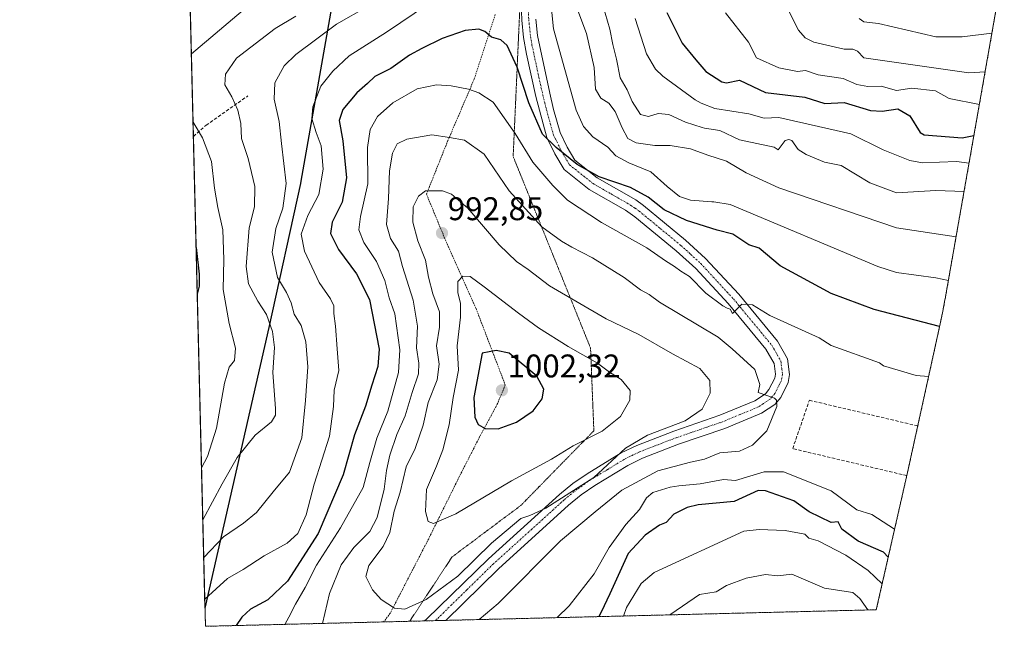
# Model space of a CAD drawing. Units: metres. Extents: x 668794 to 672149, y 4732809 to 4735202.
# Drawn here: x 668794 to 669094, y 4732809 to 4732994 of the extents above; entities that cross this region are included whole.
import ezdxf
from ezdxf.enums import TextEntityAlignment as Align

# ---------------------------------------------------------------- set-up
doc = ezdxf.new("R2010")
doc.units = ezdxf.units.M
doc.header["$MEASUREMENT"] = 0
for name, pattern in [('TRAZO_Y_PUNTO', [1, 0.5, -0.25, 0, -0.25]), ('TRAZOS', [0.75, 0.5, -0.25]), ('TRAZOS2', [0.375, 0.25, -0.125]), ('TRAZOSX2', [1.5, 1, -0.5])]:
    doc.linetypes.add(name, pattern=pattern)
for name, color, linetype, lineweight in [('Alambrada', 19, 'TRAZOS', 0), ('Arbolado forestal', 92, 'TRAZOS', 0), ('Arbolado forestal CxS', 92, 'Continuous', 0), ('Carátula', 7, 'Continuous', 5), ('Comarca', 2, 'Continuous', 13), ('Comarca CxS', 133, 'Continuous', 0), ('Comunidad autónoma', 142, 'Continuous', 30), ('Comunidad Autónoma CxS', 142, 'Continuous', 0), ('Curva de nivel maestra', 36, 'Continuous', 30), ('Curva de nivel normal', 36, 'Continuous', 0), ('Municipio', 9, 'Continuous', 13), ('Municipio CxS', 142, 'Continuous', 0), ('Muro lineal', 1, 'TRAZOSX2', 13), ('Pista no pavimentada', 254, 'Continuous', 13), ('Pista no pavimentada Cxs', 254, 'Continuous', 0), ('Pista pavimentada eje', 135, 'TRAZO_Y_PUNTO', 0), ('Provincia', 19, 'Continuous', 0), ('Provincia CxS', 1, 'Continuous', 0), ('Punto de cota en terreno', 7, 'Continuous', 0), ('Rótulo de punto de cota en terreno', 19, 'Continuous', 0), ('Senda', 19, 'TRAZOSX2', 0), ('Vía pecuaria eje', 92, 'TRAZOS2', 0)]:
    doc.layers.add(name, color=color, linetype=linetype, lineweight=lineweight)
doc.styles.add('Arial', font='txt', dxfattribs={"height": 0.2})

# ---------------------------------------------------------------- blocks, each defined once
blk = doc.blocks.new('*U184')
at = {"layer": 'Curva de nivel normal', "color": 36, "linetype": 'Continuous', "lineweight": 0}
for points in [[(668846.18, 4732983.8, 955), (668864.6, 4732999.36, 955)], [(668849.28, 4732857.29, 955), (668851.09, 4732860.74, 955), (668853.8, 4732869.47, 955), (668856.3, 4732883.23, 955), (668857.72, 4732888.04, 955), (668859.32, 4732890.1, 955), (668859.62, 4732893.89, 955), (668857.74, 4732901.47, 955), (668855.91, 4732911.85, 955), (668856.13, 4732920.93, 955), (668855.81, 4732930.04, 955), (668854.24, 4732936.89, 955), (668853.26, 4732942.79, 955), (668852.28, 4732950.94, 955), (668849.57, 4732958.18, 955), (668846.69, 4732962.9, 955)]]:
    blk.add_polyline3d(points, dxfattribs=at)
blk = doc.blocks.new('*U195')
at = {"layer": 'Curva de nivel maestra', "color": 36, "linetype": 'Continuous', "lineweight": 30}
blk.add_polyline3d([(668847.63, 4732924.68, 950), (668848.52, 4732916.48, 950), (668848.5, 4732912.8, 950), (668847.98, 4732910.39, 950)], dxfattribs=at)
blk = doc.blocks.new('5PATER')
at = {"layer": 'Carátula', "linetype": 'Continuous', "lineweight": 5}
h = blk.add_hatch(color=250, dxfattribs=at)
edge = h.paths.add_edge_path()
edge.add_ellipse((0, 0.01), major_axis=(-1.33, -1.34), ratio=0.999422, start_angle=0, end_angle=360)

msp = doc.modelspace()

# ---------------------------------------------------------------- linework, layer by layer
at = {"layer": 'Alambrada', "color": 19, "linetype": 'TRAZOS', "lineweight": 0}
msp.add_polyline3d([(668938.98, 4732995.86, 974.01), (668932.55, 4732976.09, 986.44), (668924.51, 4732957.3, 985.47), (668917.96, 4732940.96, 990.54), (668924.26, 4732925.71, 993.35), (668933.1, 4732906.03, 997.35), (668942.03, 4732882.63, 1002.29), (668939.6, 4732876.79, 1001.99), (668934.19, 4732866.76, 999.36), (668927.98, 4732854.61, 996.98), (668918.64, 4732835.67, 994.3), (668906.89, 4732812.89, 989.77), (668904.86, 4732810.25, 989.27)], dxfattribs=at)
at = {"layer": 'Arbolado forestal', "color": 92, "linetype": 'TRAZOS', "lineweight": 0}
for points in [[(669055.34, 4732813.97, 965.63), (668923.87, 4732810.72, 987.22), (668920.63, 4732810.64, 987.65), (668917.39, 4732810.56, 987.96), (668912.84, 4732810.45, 988.36), (668904.86, 4732810.25, 988.96), (668850.47, 4732808.91, 971.97), (668846.8, 4732958.58, 953.79), (668837.34, 4733344.41, 905.11)], [(669094.43, 4733011.58, 925.22), (669076.59, 4732910.22, 971.66), (669076.44, 4732909.34, 971.99), (669076.31, 4732908.62, 972.25), (669075.65, 4732905.14, 973.3), (669074.84, 4732901.27, 974.52), (669068, 4732870.13, 983.69), (669065.19, 4732857.32, 983.87), (669064.86, 4732855.87, 983.55), (669055.34, 4732813.97, 965.63)]]:
    msp.add_polyline3d(points, dxfattribs=at)
at = {"layer": 'Arbolado forestal CxS', "color": 92, "linetype": 'Continuous', "lineweight": 0}
msp.add_polyline3d([(669094.43, 4733011.58, 925.22), (669076.59, 4732910.22, 971.66), (669076.44, 4732909.34, 971.99), (669076.31, 4732908.62, 972.25), (669075.65, 4732905.14, 973.3), (669074.84, 4732901.27, 974.52), (669065.19, 4732857.32, 983.87), (669064.86, 4732855.87, 983.55), (669055.34, 4732813.97, 965.63), (668850.47, 4732808.91, 971.97), (668837.34, 4733344.41, 905.11)], dxfattribs=at)
at = {"layer": 'Comarca', "color": 2, "linetype": 'Continuous', "lineweight": 13}
msp.add_polyline3d([(669047.74, 4733410.48, 989.71), (669020.21, 4733379.23, 980.77), (668964.7, 4733275.71, 970.6), (668921.57, 4733195.02, 932.94), (668917.76, 4733141.65, 946.36), (668915.19, 4733125.54, 938.31), (668912.9, 4733112.37, 933.92), (668909.32, 4733099.4, 928.88), (668899.19, 4733054.95, 934.24), (668898.31, 4733051.08, 936.08), (668879.62, 4732944.88, 966.47), (668879.49, 4732944.16, 966.42), (668869.84, 4732900.21, 959.69), (668850.33, 4732814.42, 970.81)], dxfattribs=at)
at = {"layer": 'Comarca CxS', "color": 133, "linetype": 'Continuous', "lineweight": 0}
msp.add_polyline3d([(669020.21, 4733379.23, 980.77), (668964.7, 4733275.71, 970.6), (668921.57, 4733195.02, 932.94), (668917.76, 4733141.65, 946.36), (668915.19, 4733125.54, 938.31), (668912.9, 4733112.37, 933.92), (668909.32, 4733099.4, 928.88), (668899.19, 4733054.95, 934.24), (668898.31, 4733051.08, 936.08), (668879.62, 4732944.88, 966.47), (668879.49, 4732944.16, 966.42), (668869.84, 4732900.21, 959.69), (668850.33, 4732814.42, 970.81), (668793.74, 4735122.25, 805.32)], dxfattribs=at)
msp.add_polyline3d([(669020.21, 4733379.23, 980.77), (668964.7, 4733275.71, 970.6), (668921.57, 4733195.02, 932.94), (668917.76, 4733141.65, 946.36), (668915.19, 4733125.54, 938.31), (668912.9, 4733112.37, 933.92), (668909.32, 4733099.4, 928.88), (668899.19, 4733054.95, 934.24), (668898.31, 4733051.08, 936.08), (668879.62, 4732944.88, 966.47), (668879.49, 4732944.16, 966.42), (668869.84, 4732900.21, 959.69), (668850.33, 4732814.42, 970.81), (668793.74, 4735122.25, 805.32)], dxfattribs=at)
at = {"layer": 'Comunidad autónoma', "color": 142, "linetype": 'Continuous', "lineweight": 30}
msp.add_polyline3d([(669047.74, 4733410.48, 989.71), (669020.21, 4733379.23, 980.77), (668964.7, 4733275.71, 970.6), (668921.57, 4733195.02, 932.94), (668917.76, 4733141.65, 946.36), (668915.19, 4733125.54, 938.31), (668912.9, 4733112.37, 933.92), (668909.32, 4733099.4, 928.88), (668899.19, 4733054.95, 934.24), (668898.31, 4733051.08, 936.08), (668879.62, 4732944.88, 966.47), (668879.49, 4732944.16, 966.42), (668869.84, 4732900.21, 959.69), (668850.33, 4732814.42, 970.81)], dxfattribs=at)
at = {"layer": 'Comunidad Autónoma CxS', "color": 142, "linetype": 'Continuous', "lineweight": 0}
msp.add_polyline3d([(669020.21, 4733379.23, 980.77), (668964.7, 4733275.71, 970.6), (668921.57, 4733195.02, 932.94), (668917.76, 4733141.65, 946.36), (668915.19, 4733125.54, 938.31), (668912.9, 4733112.37, 933.92), (668909.32, 4733099.4, 928.88), (668899.19, 4733054.95, 934.24), (668898.31, 4733051.08, 936.08), (668879.62, 4732944.88, 966.47), (668879.49, 4732944.16, 966.42), (668869.84, 4732900.21, 959.69), (668850.33, 4732814.42, 970.81), (668830.97, 4733604.13, 922.98)], dxfattribs=at)
msp.add_polyline3d([(669020.21, 4733379.23, 980.77), (668964.7, 4733275.71, 970.6), (668921.57, 4733195.02, 932.94), (668917.76, 4733141.65, 946.36), (668915.19, 4733125.54, 938.31), (668912.9, 4733112.37, 933.92), (668909.32, 4733099.4, 928.88), (668899.19, 4733054.95, 934.24), (668898.31, 4733051.08, 936.08), (668879.62, 4732944.88, 966.47), (668879.49, 4732944.16, 966.42), (668869.84, 4732900.21, 959.69), (668850.33, 4732814.42, 970.81), (668830.97, 4733604.13, 922.98)], dxfattribs=at)
at = {"layer": 'Curva de nivel maestra', "color": 36, "linetype": 'Continuous', "lineweight": 30}
for points in [[(668991.42, 4732996.41, 950), (668996.02, 4732987.1, 950), (669000.18, 4732981.98, 950), (669003.29, 4732978.37, 950), (669008.2, 4732975.28, 950), (669009.55, 4732974.96, 950), (669013.55, 4732975.8, 950), (669021.55, 4732972.04, 950), (669033.55, 4732970.54, 950), (669039.59, 4732968.67, 950), (669045.55, 4732968.89, 950), (669053.55, 4732966.51, 950), (669057.17, 4732966.25, 950), (669061.94, 4732967.02, 950), (669065.55, 4732964.9, 950), (669068.71, 4732959.79, 950), (669069.94, 4732959.02, 950), (669081.55, 4732958.16, 950), (669085.15, 4732958.86, 950)], [(669074.67, 4732900.46, 975), (669054.65, 4732905.73, 975), (669041.53, 4732910.61, 975), (669025.97, 4732919.05, 975), (669019.55, 4732924.48, 975), (669016.42, 4732925.5, 975), (669011.55, 4732928.68, 975), (669006.77, 4732929.97, 975), (668997.4, 4732932.93, 975), (668990.58, 4732936.11, 975), (668985.65, 4732940.06, 975), (668980.3, 4732943, 975), (668970.7, 4732946.24, 975), (668963.95, 4732949.98, 975), (668957.6, 4732955.2, 975), (668953.36, 4732959.25, 975), (668949.25, 4732968.81, 975), (668945.7, 4732979.73, 975), (668942.6, 4732986.31, 975), (668940.71, 4732988.12, 975), (668937.85, 4732988.91, 975), (668935.84, 4732990.58, 975), (668933.97, 4732991.38, 975), (668929.74, 4732990.97, 975), (668922.81, 4732988.47, 975), (668916.58, 4732985.41, 975), (668912.8, 4732983.43, 975), (668907.06, 4732979.31, 975), (668902.21, 4732976.93, 975), (668899.94, 4732974.7, 975), (668896.75, 4732971.87, 975), (668892.38, 4732966.82, 975), (668891.27, 4732963.45, 975), (668892.43, 4732957.19, 975), (668893.58, 4732945.96, 975), (668892.24, 4732938.46, 975), (668889.2, 4732932.42, 975), (668888.65, 4732928.92, 975), (668891.15, 4732924.08, 975), (668896.58, 4732916.57, 975), (668900.54, 4732908.72, 975), (668903.47, 4732893.6, 975), (668903.16, 4732888.24, 975), (668901.29, 4732882.62, 975), (668899.39, 4732876.16, 975), (668895.95, 4732867.37, 975), (668892.52, 4732855.16, 975), (668884.88, 4732837.31, 975), (668875.56, 4732822.68, 975), (668869.56, 4732817.02, 975), (668864.26, 4732814.1, 975), (668861.55, 4732811.74, 975), (668859.84, 4732809.14, 975)], [(668939.88, 4732869.28, 1000), (668945.45, 4732871.3, 1000), (668950.5, 4732874.71, 1000), (668953.27, 4732878.4, 1000), (668953.82, 4732881.35, 1000), (668951.71, 4732885.36, 1000), (668943.25, 4732892.33, 1000), (668939.27, 4732893.19, 1000), (668934.96, 4732892.36, 1000), (668932.44, 4732878.85, 1000), (668932.78, 4732872.8, 1000), (668933.76, 4732870.54, 1000), (668935.88, 4732869.39, 1000), (668939.88, 4732869.28, 1000)], [(669059, 4732830.08, 975), (669057.55, 4732831.55, 975), (669049.82, 4732834.91, 975), (669044.86, 4732838.64, 975), (669043.69, 4732840.78, 975), (669041.53, 4732840.62, 975), (669034.84, 4732843.93, 975), (669030.13, 4732847.22, 975), (669021.55, 4732850.27, 975), (669019.28, 4732850.37, 975), (669011.92, 4732847.01, 975), (669000.96, 4732846.05, 975), (668997.55, 4732845.21, 975), (668993.55, 4732843.21, 975), (668991.2, 4732840.64, 975), (668989.11, 4732839.81, 975), (668984.79, 4732836.72, 975), (668979.55, 4732831.16, 975), (668973.93, 4732818.86, 975), (668971.31, 4732813.19, 975), (668970.58, 4732811.87, 975)]]:
    msp.add_polyline3d(points, dxfattribs=at)
at = {"layer": 'Curva de nivel normal', "color": 36, "linetype": 'Continuous', "lineweight": 0}
for points in [[(668955.46, 4733004.67, 970), (668956.72, 4732991.44, 970), (668963.65, 4732966.61, 970), (668965.97, 4732961.62, 970), (668968.79, 4732958.48, 970), (668973.36, 4732955.34, 970), (668975.82, 4732952.67, 970), (668979.74, 4732950.55, 970), (668986.52, 4732947.75, 970), (668991.48, 4732943.28, 970), (668995.22, 4732940.23, 970), (668998.55, 4732939.08, 970), (669005.07, 4732938.62, 970), (669005.68, 4732938.58, 970), (669010.68, 4732937.76, 970), (669055.8, 4732918.88, 970), (669061.55, 4732916.99, 970), (669073.55, 4732915.36, 970), (669077.38, 4732914.55, 970)], [(668900.18, 4732998.42, 965), (668890.46, 4732992.88, 965), (668878.07, 4732983.64, 965), (668874.55, 4732980.1, 965), (668871.66, 4732974.96, 965), (668871.45, 4732969.95, 965), (668873.02, 4732963.18, 965), (668873.68, 4732956.4, 965), (668875.1, 4732944.24, 965), (668874.13, 4732936.63, 965), (668871.92, 4732930.43, 965), (668870.89, 4732923.18, 965), (668872.43, 4732915.46, 965), (668875.27, 4732910.92, 965), (668876.64, 4732907.72, 965), (668877.54, 4732904.28, 965), (668879.69, 4732900.77, 965), (668881.15, 4732895.81, 965), (668881.73, 4732888.14, 965), (668881.04, 4732877.87, 965), (668879.9, 4732866.53, 965), (668876.16, 4732855.97, 965), (668871.1, 4732849.97, 965), (668866.01, 4732843.64, 965), (668862.06, 4732840.47, 965), (668856.01, 4732836.28, 965), (668849.95, 4732829.94, 965)], [(668918.55, 4732999.12, 970), (668905.74, 4732990.45, 970), (668894.31, 4732983.18, 970), (668889.38, 4732978.51, 970), (668885.67, 4732973.93, 970), (668883.23, 4732967.63, 970), (668883, 4732964.08, 970), (668884.27, 4732959.76, 970), (668885.8, 4732955.74, 970), (668886.46, 4732948.6, 970), (668885.08, 4732940.84, 970), (668881.74, 4732934.46, 970), (668879.65, 4732928.73, 970), (668880.74, 4732923.48, 970), (668885.17, 4732913.99, 970), (668888.64, 4732909, 970), (668889.67, 4732906.82, 970), (668889.7, 4732904.46, 970), (668890.16, 4732900.58, 970), (668890.65, 4732893.73, 970), (668891.25, 4732887.04, 970), (668889.8, 4732881.07, 970), (668889.59, 4732876.09, 970), (668888.33, 4732867, 970), (668883.7, 4732852.31, 970), (668881.27, 4732843, 970), (668878.65, 4732837.31, 970), (668875.41, 4732834.31, 970), (668868.38, 4732830.49, 970), (668861.97, 4732826.24, 970), (668857.22, 4732823.49, 970), (668850.27, 4732817.18, 970)], [(668963.63, 4732998.63, 965), (668966.82, 4732989.99, 965), (668969.18, 4732979.67, 965), (668969.58, 4732972.99, 965), (668971.23, 4732970.31, 965), (668973.66, 4732968.77, 965), (668975.63, 4732966.14, 965), (668977.68, 4732961.15, 965), (668979.48, 4732957.91, 965), (668981.96, 4732956.6, 965), (668987.74, 4732955.83, 965), (668992.39, 4732955.79, 965), (668998.64, 4732954.78, 965), (669003.87, 4732952.83, 965), (669009.55, 4732951.03, 965), (669015.55, 4732947.43, 965), (669025.55, 4732942.89, 965), (669061.55, 4732930.61, 965), (669079.7, 4732927.88, 965)], [(668971.84, 4732998.63, 960), (668973.92, 4732991.3, 960), (668974.88, 4732986.63, 960), (668976.03, 4732982.16, 960), (668977.12, 4732976.46, 960), (668979.22, 4732972.76, 960), (668980.78, 4732969.2, 960), (668983.36, 4732965.31, 960), (668985.75, 4732964.62, 960), (668988.68, 4732965.58, 960), (668992.03, 4732965.32, 960), (668997.09, 4732962.92, 960), (669002.16, 4732961.26, 960), (669002.83, 4732961.07, 960), (669007.55, 4732960.38, 960), (669013.55, 4732957.5, 960), (669024.19, 4732955.27, 960), (669025.38, 4732954.46, 960), (669027.55, 4732957.35, 960), (669028.6, 4732957.68, 960), (669029.55, 4732957.36, 960), (669031.53, 4732954.61, 960), (669033.96, 4732953.04, 960), (669039.55, 4732950.72, 960), (669044.58, 4732949.66, 960), (669053.33, 4732944.41, 960), (669061.55, 4732941.35, 960), (669073.55, 4732942.06, 960), (669082.14, 4732941.72, 960)], [(669026.97, 4733000.05, 940), (669031.55, 4732991, 940), (669033.58, 4732988.66, 940), (669036.28, 4732987.36, 940), (669045.55, 4732985.23, 940), (669048.13, 4732985.21, 940), (669049.55, 4732984.66, 940), (669051.54, 4732982.62, 940), (669083.55, 4732978, 940), (669088.58, 4732978.35, 940)], [(668878.06, 4732995.35, 960), (668871.76, 4732991.57, 960), (668859.96, 4732982.45, 960), (668856.56, 4732977.61, 960), (668856.35, 4732974.37, 960), (668858.5, 4732970.63, 960), (668860.36, 4732966.63, 960), (668861.25, 4732962.54, 960), (668861.49, 4732957.91, 960), (668863.47, 4732951.8, 960), (668865.56, 4732943.32, 960), (668865.45, 4732937.11, 960), (668863.79, 4732930.67, 960), (668862.88, 4732918.88, 960), (668863.59, 4732913.49, 960), (668866.46, 4732908.27, 960), (668869.08, 4732904.14, 960), (668870.95, 4732898.96, 960), (668871.56, 4732894.13, 960), (668871.05, 4732886.41, 960), (668871.82, 4732875.44, 960), (668871.84, 4732873.41, 960), (668870.66, 4732871.37, 960), (668865.62, 4732867.26, 960), (668860.14, 4732860.5, 960), (668855.53, 4732852.47, 960), (668849.67, 4732841.39, 960)], [(669009.25, 4732996.33, 945), (669016.34, 4732987.42, 945), (669018.77, 4732982.63, 945), (669025.55, 4732979.53, 945), (669031.29, 4732978.37, 945), (669033.68, 4732978.76, 945), (669037.55, 4732977.36, 945), (669045.2, 4732976.28, 945), (669049.4, 4732974.48, 945), (669052.76, 4732973.84, 945), (669056.86, 4732973.94, 945), (669061.55, 4732972.61, 945), (669066.22, 4732973.3, 945), (669073.43, 4732972.51, 945), (669077.55, 4732970.16, 945), (669086.82, 4732968.33, 945)], [(668981.75, 4732994.63, 955), (668985.12, 4732983.8, 955), (668987.9, 4732979.16, 955), (668990.16, 4732976.97, 955), (669000.06, 4732969.8, 955), (669001.86, 4732968.75, 955), (669006.04, 4732967.12, 955), (669016.44, 4732965.52, 955), (669021.05, 4732964.13, 955), (669025.55, 4732964.32, 955), (669047.55, 4732959.36, 955), (669057.42, 4732954.5, 955), (669065.55, 4732951.27, 955), (669069.4, 4732950.48, 955), (669079.84, 4732950.92, 955), (669083.67, 4732950.44, 955)], [(669050.08, 4732994.63, 935), (669051.55, 4732993.55, 935), (669056.03, 4732993.11, 935), (669073.55, 4732989, 935), (669081.55, 4732989.05, 935), (669090.66, 4732990.16, 935)], [(669071.31, 4732885.19, 980), (669067.55, 4732885.49, 980), (669057.55, 4732888.45, 980), (669056.33, 4732889.41, 980), (669041.55, 4732894.7, 980), (669037.94, 4732897.02, 980), (669022.82, 4732903.9, 980), (669017.55, 4732907.08, 980), (669014.26, 4732907.34, 980), (669011.42, 4732904.5, 980), (669010.72, 4732905.8, 980), (669009.8, 4732906.07, 980), (669008.43, 4732906.84, 980), (669003.3, 4732910.72, 980), (668998.25, 4732915.77, 980), (668995.62, 4732917.46, 980), (668993.69, 4732918.87, 980), (668990.99, 4732920.57, 980), (668985.27, 4732924.58, 980), (668971.38, 4732932.32, 980), (668961.01, 4732939.06, 980), (668956.59, 4732943.54, 980), (668950.4, 4732950.67, 980), (668945.05, 4732959.42, 980), (668938.38, 4732969, 980), (668933.92, 4732971.92, 980), (668930.8, 4732973.06, 980), (668925.52, 4732974, 980), (668921.04, 4732974.33, 980), (668915.11, 4732973.1, 980), (668907.72, 4732968.84, 980), (668902.98, 4732964.63, 980), (668900.78, 4732960.65, 980), (668900, 4732955.24, 980), (668900.01, 4732944.13, 980), (668897.86, 4732934.1, 980), (668897.34, 4732930.02, 980), (668898.8, 4732926.15, 980), (668902.66, 4732920.33, 980), (668905.23, 4732914.56, 980), (668906.61, 4732909.3, 980), (668908.31, 4732904.39, 980), (668909.81, 4732893.34, 980), (668909.39, 4732886.47, 980), (668906.12, 4732874.6, 980), (668902.85, 4732866.38, 980), (668900.67, 4732858.97, 980), (668898.59, 4732851.31, 980), (668891.76, 4732838.97, 980), (668884.42, 4732827.64, 980), (668880.91, 4732820.72, 980), (668878.02, 4732815.65, 980), (668875.97, 4732811.72, 980), (668874.67, 4732809.51, 980)], [(668934.11, 4732810.97, 985), (668939.88, 4732815.91, 985), (668958.88, 4732835.05, 985), (668969.48, 4732843.87, 985), (668977.67, 4732850.52, 985), (668988.61, 4732856.44, 985), (668998.55, 4732859.09, 985), (669002.86, 4732859.95, 985), (669007.55, 4732861.89, 985), (669013.55, 4732862.43, 985), (669017.55, 4732864.23, 985), (669021.93, 4732868.64, 985), (669024.94, 4732876.03, 985), (669024.86, 4732877.95, 985), (669024.27, 4732878.64, 985), (669019.28, 4732880.37, 985), (669019.74, 4732882.83, 985), (669018.26, 4732887.35, 985), (669011.37, 4732893.64, 985), (669007, 4732897.24, 985), (668989.17, 4732907.93, 985), (668986.02, 4732910.28, 985), (668983.32, 4732911.72, 985), (668978.38, 4732915.5, 985), (668968.62, 4732921.52, 985), (668962.34, 4732924.7, 985), (668959.19, 4732926.62, 985), (668953.21, 4732930.98, 985), (668943.27, 4732941.96, 985), (668935.55, 4732953.11, 985), (668929.63, 4732957.42, 985), (668924.99, 4732958.27, 985), (668919.62, 4732959.04, 985), (668911.94, 4732957.77, 985), (668909.01, 4732956.34, 985), (668907.62, 4732953.5, 985), (668906.7, 4732948.02, 985), (668906.37, 4732939.64, 985), (668905.81, 4732931.63, 985), (668906.94, 4732927.37, 985), (668909.45, 4732923.49, 985), (668910.64, 4732918.88, 985), (668913.9, 4732908.6, 985), (668915.22, 4732900.63, 985), (668914.9, 4732893.98, 985), (668915.65, 4732889.34, 985), (668915.51, 4732886.04, 985), (668913.62, 4732880.38, 985), (668911.48, 4732873.2, 985), (668908.9, 4732867.49, 985), (668906.73, 4732861.19, 985), (668905.73, 4732856.54, 985), (668905.07, 4732850.82, 985), (668902.95, 4732842.15, 985), (668900.7, 4732837.84, 985), (668895.81, 4732832.94, 985), (668891.88, 4732827.7, 985), (668888.33, 4732818.89, 985), (668886.24, 4732809.79, 985)], [(668911.37, 4732814.12, 990), (668917.83, 4732817.08, 990), (668927.53, 4732824.22, 990), (668937.82, 4732834.27, 990), (668946.75, 4732841.81, 990), (668949.53, 4732842.72, 990), (668954.4, 4732844.99, 990), (668969.08, 4732854.4, 990), (668978.77, 4732863.32, 990), (668985.47, 4732867.28, 990), (668997, 4732871.68, 990), (669002.12, 4732875.23, 990), (669004.63, 4732880.18, 990), (669004.5, 4732883.98, 990), (669001.41, 4732887.66, 990), (668993.09, 4732892.14, 990), (668982.78, 4732898.02, 990), (668972.88, 4732902.88, 990), (668955.49, 4732912.94, 990), (668949, 4732917.91, 990), (668945.48, 4732920.32, 990), (668940.2, 4732925.44, 990), (668930.6, 4732936.66, 990), (668925.62, 4732940.89, 990), (668922.88, 4732941.96, 990), (668917.7, 4732942, 990), (668915.51, 4732940.31, 990), (668913.86, 4732937.02, 990), (668913.77, 4732932.4, 990), (668915.34, 4732926.63, 990), (668917.7, 4732920.77, 990), (668918.58, 4732915.56, 990), (668919.92, 4732910.52, 990), (668921.96, 4732904.98, 990), (668921.96, 4732900.3, 990), (668921, 4732894.63, 990), (668921.84, 4732889.02, 990), (668921.28, 4732884.26, 990), (668918.51, 4732877.3, 990), (668917, 4732870.37, 990), (668914.55, 4732863.28, 990), (668911.8, 4732857.6, 990), (668909.94, 4732849.92, 990), (668908.13, 4732844.05, 990), (668906.74, 4732837.54, 990), (668904.71, 4732833.25, 990), (668900.33, 4732827.54, 990), (668899.46, 4732824.14, 990), (668901.45, 4732820.08, 990), (668904.1, 4732817.11, 990), (668908.25, 4732814.45, 990), (668911.37, 4732814.12, 990)], [(668920.14, 4732840.32, 995), (668926.94, 4732843.29, 995), (668943.89, 4732853.37, 995), (668956.19, 4732859.99, 995), (668962.73, 4732864.05, 995), (668971.6, 4732868.5, 995), (668977.26, 4732872.97, 995), (668980.09, 4732877.97, 995), (668980.14, 4732880.98, 995), (668977.41, 4732884.31, 995), (668973.83, 4732886.58, 995), (668970.22, 4732889.3, 995), (668961.28, 4732894.36, 995), (668952.2, 4732900.14, 995), (668946.04, 4732904.62, 995), (668935.57, 4732912.65, 995), (668931.34, 4732915.78, 995), (668929.1, 4732915.9, 995), (668927.59, 4732914.22, 995), (668927.57, 4732910.8, 995), (668928.38, 4732907.62, 995), (668928.37, 4732903.32, 995), (668927.33, 4732894.55, 995), (668927.74, 4732887.12, 995), (668926.17, 4732878.8, 995), (668924.94, 4732870.51, 995), (668922.99, 4732862.79, 995), (668921.06, 4732857.84, 995), (668917.96, 4732850.72, 995), (668917.63, 4732843.95, 995), (668918.47, 4732840.95, 995), (668920.14, 4732840.32, 995)], [(669060.93, 4732838.57, 980), (669053.95, 4732843.04, 980), (669049.41, 4732844.5, 980), (669041.55, 4732850.34, 980), (669027.01, 4732856.1, 980), (669021.06, 4732856.15, 980), (669012.34, 4732853.43, 980), (669008.71, 4732853.8, 980), (669001.55, 4732852.46, 980), (668995.01, 4732851.87, 980), (668992.38, 4732851.47, 980), (668987.14, 4732849.8, 980), (668985.14, 4732848.14, 980), (668983.03, 4732844.64, 980), (668978.87, 4732840.06, 980), (668973.8, 4732833, 980), (668969.22, 4732824.91, 980), (668961.55, 4732815.14, 980), (668957.92, 4732811.56, 980)], [(669057.14, 4732821.9, 970), (669052.9, 4732825.99, 970), (669046.07, 4732830.64, 970), (669037.55, 4732835.03, 970), (669034.7, 4732835.79, 970), (669033.55, 4732837.03, 970), (669027.55, 4732838.2, 970), (669019.55, 4732838.47, 970), (669014.88, 4732837.97, 970), (668987.55, 4732825.32, 970), (668983.55, 4732822.04, 970), (668979.03, 4732814.64, 970), (668978.1, 4732812.06, 970)], [(668992.35, 4732812.41, 965), (668992.58, 4732812.64, 965), (669001.36, 4732818.64, 965), (669006.4, 4732819.49, 965), (669009.55, 4732821.36, 965), (669015.55, 4732823.59, 965), (669021.55, 4732824.7, 965), (669025.22, 4732824.31, 965), (669029.55, 4732824.8, 965), (669039.51, 4732820.6, 965), (669048.13, 4732819.22, 965), (669050.34, 4732817.43, 965), (669052.76, 4732813.9, 965)]]:
    msp.add_polyline3d(points, dxfattribs=at)
at = {"layer": 'Municipio', "color": 9, "linetype": 'Continuous', "lineweight": 13}
msp.add_polyline3d([(669047.74, 4733410.48, 989.71), (669020.21, 4733379.23, 980.77), (668964.7, 4733275.71, 970.6), (668921.57, 4733195.02, 932.94), (668917.76, 4733141.65, 946.36), (668915.19, 4733125.54, 938.31), (668912.9, 4733112.37, 933.92), (668909.32, 4733099.4, 928.88), (668899.19, 4733054.95, 934.24), (668898.31, 4733051.08, 936.08), (668879.62, 4732944.88, 966.47), (668879.49, 4732944.16, 966.42), (668869.84, 4732900.21, 959.69), (668850.33, 4732814.42, 970.81)], dxfattribs=at)
at = {"layer": 'Municipio CxS', "color": 142, "linetype": 'Continuous', "lineweight": 0}
msp.add_polyline3d([(669020.21, 4733379.23, 980.77), (668964.7, 4733275.71, 970.6), (668921.57, 4733195.02, 932.94), (668917.76, 4733141.65, 946.36), (668915.19, 4733125.54, 938.31), (668912.9, 4733112.37, 933.92), (668909.32, 4733099.4, 928.88), (668899.19, 4733054.95, 934.24), (668898.31, 4733051.08, 936.08), (668879.62, 4732944.88, 966.47), (668879.49, 4732944.16, 966.42), (668869.84, 4732900.21, 959.69), (668869.84, 4732900.21, 959.69), (668850.33, 4732814.42, 970.81), (668830.97, 4733604.13, 922.98)], dxfattribs=at)
msp.add_polyline3d([(669020.21, 4733379.23, 980.77), (668964.7, 4733275.71, 970.6), (668921.57, 4733195.02, 932.94), (668917.76, 4733141.65, 946.36), (668915.19, 4733125.54, 938.31), (668912.9, 4733112.37, 933.92), (668909.32, 4733099.4, 928.88), (668899.19, 4733054.95, 934.24), (668898.31, 4733051.08, 936.08), (668879.62, 4732944.88, 966.47), (668879.49, 4732944.16, 966.42), (668869.84, 4732900.21, 959.69), (668869.84, 4732900.21, 959.69), (668850.33, 4732814.42, 970.81), (668830.97, 4733604.13, 922.98)], dxfattribs=at)
at = {"layer": 'Muro lineal', "color": 1, "linetype": 'TRAZOSX2', "lineweight": 13}
msp.add_polyline3d([(669064.65, 4732854.95, 983.74), (669029.81, 4732863.19, 984.7), (669034.89, 4732877.97, 986.52), (669068, 4732870.13, 986.25)], dxfattribs=at)
at = {"layer": 'Pista no pavimentada', "color": 254, "linetype": 'Continuous', "lineweight": 13}
for points in [[(668917.39, 4732810.56, 987.96), (668918.01, 4732811.07, 988.02), (668936.91, 4732829.57, 989.26), (668958.56, 4732849.16, 990.16), (668962.64, 4732852.5, 990.02), (668967.01, 4732855.52, 990.32), (668977.39, 4732861.86, 989.78), (668982.18, 4732864.19, 989.93), (668993.5, 4732868.55, 989.23), (669007.59, 4732873.4, 987.52), (669018.26, 4732877.82, 985.66), (669021.46, 4732879.98, 984.87), (669022.56, 4732881.22, 984.57), (669024.31, 4732884.71, 983.82), (669024.52, 4732885.93, 983.58), (669024.11, 4732889.25, 982.93), (669021.64, 4732893.56, 981.83), (669010.08, 4732907.52, 979.84), (669000.19, 4732918.23, 978.51), (668994.23, 4732923.66, 977.71), (668981.61, 4732934.05, 976.67), (668978.71, 4732936.03, 976.82), (668967.63, 4732942.38, 975.96), (668959.97, 4732948.48, 976.29), (668957.19, 4732953.26, 975.23), (668954.75, 4732958.22, 975.08), (668951.4, 4732970.79, 973.79), (668948.51, 4732983.67, 973.36), (668947.61, 4732988.82, 972.9), (668947.05, 4732994.08, 972.2), (668946.86, 4732999.41, 972.11)], [(668951.34, 4732994.39, 971.94), (668951.87, 4732989.42, 972.18), (668955.59, 4732971.75, 973.43), (668956.76, 4732966.78, 973.87), (668958.78, 4732959.77, 973.89), (668960.98, 4732955.29, 974.24), (668963.28, 4732951.34, 974.51), (668970.05, 4732945.95, 974.82), (668981.87, 4732939.17, 975.97), (668984.24, 4732937.45, 975.99), (668997.05, 4732926.91, 977.19), (669003.22, 4732921.28, 977.64), (669013.32, 4732910.35, 979.22), (669025.19, 4732896.02, 981.55), (669028.27, 4732890.64, 982.5), (669028.87, 4732885.82, 983.29), (669028.44, 4732883.35, 983.7), (669026.15, 4732878.78, 984.76), (669024.31, 4732876.72, 984.93), (669020.31, 4732874.01, 985.55), (669009.11, 4732869.38, 986.94), (668994.97, 4732864.51, 988.06), (668983.9, 4732860.24, 988.15), (668979.46, 4732858.08, 988.65), (668969.35, 4732851.91, 989), (668965.23, 4732849.06, 989.01), (668961.37, 4732845.9, 988.71), (668939.95, 4732826.46, 987.95), (668923.87, 4732810.72, 987.22)], [(668923.87, 4732810.72, 987.22), (668917.39, 4732810.56, 987.96)]]:
    msp.add_polyline3d(points, dxfattribs=at)
at = {"layer": 'Pista no pavimentada Cxs', "color": 254, "linetype": 'Continuous', "lineweight": 0}
msp.add_polyline3d([(668951.34, 4732994.39, 971.94), (668951.87, 4732989.42, 972.18), (668955.59, 4732971.75, 973.43), (668956.76, 4732966.78, 973.87), (668958.78, 4732959.77, 973.89), (668960.98, 4732955.29, 974.24), (668963.28, 4732951.34, 974.51), (668970.05, 4732945.95, 974.82), (668981.87, 4732939.17, 975.97), (668984.24, 4732937.45, 975.99), (668997.05, 4732926.91, 977.19), (669003.22, 4732921.28, 977.64), (669013.32, 4732910.35, 979.22), (669025.19, 4732896.02, 981.55), (669028.27, 4732890.64, 982.5), (669028.87, 4732885.82, 983.29), (669028.44, 4732883.35, 983.7), (669026.15, 4732878.78, 984.76), (669024.31, 4732876.72, 984.93), (669020.31, 4732874.01, 985.55), (669009.11, 4732869.38, 986.94), (668994.97, 4732864.51, 988.06), (668983.9, 4732860.24, 988.15), (668979.46, 4732858.08, 988.65), (668969.35, 4732851.91, 989), (668965.23, 4732849.06, 989.01), (668961.37, 4732845.9, 988.71), (668939.95, 4732826.46, 987.95), (668923.87, 4732810.72, 987.22), (668917.39, 4732810.56, 987.96), (668918.01, 4732811.07, 988.02), (668936.91, 4732829.57, 989.26), (668958.56, 4732849.16, 990.16), (668962.64, 4732852.5, 990.02), (668967.01, 4732855.52, 990.32), (668977.39, 4732861.86, 989.78), (668982.18, 4732864.19, 989.93), (668993.5, 4732868.55, 989.23), (669007.59, 4732873.4, 987.52), (669018.26, 4732877.82, 985.66), (669021.46, 4732879.98, 984.87), (669022.56, 4732881.22, 984.57), (669024.31, 4732884.71, 983.82), (669024.52, 4732885.93, 983.58), (669024.11, 4732889.25, 982.93), (669021.64, 4732893.56, 981.83), (669010.08, 4732907.52, 979.84), (669000.19, 4732918.23, 978.51), (668994.23, 4732923.66, 977.71), (668981.61, 4732934.05, 976.67), (668978.71, 4732936.03, 976.82), (668967.63, 4732942.38, 975.96), (668959.97, 4732948.48, 976.29), (668957.19, 4732953.26, 975.23), (668954.75, 4732958.22, 975.08), (668951.4, 4732970.79, 973.79), (668948.51, 4732983.67, 973.36), (668947.61, 4732988.82, 972.9), (668947.05, 4732994.08, 972.2), (668946.86, 4732999.41, 972.11)], dxfattribs=at)
at = {"layer": 'Pista pavimentada eje', "color": 135, "linetype": 'TRAZO_Y_PUNTO', "lineweight": 0}
msp.add_polyline3d([(668949.01, 4732999.42, 971.89), (668949.2, 4732994.24, 972.07), (668949.74, 4732989.12, 972.59), (668950.19, 4732986.55, 972.76), (668952.05, 4732977.71, 973.11), (668953.5, 4732971.27, 973.61), (668954.08, 4732968.79, 973.85), (668955.76, 4732962.5, 974.43), (668956.77, 4732959, 974.6), (668959.09, 4732954.28, 974.73), (668961.63, 4732949.91, 975.26), (668968.84, 4732944.17, 975.36), (668974.38, 4732940.99, 975.81), (668980.29, 4732937.6, 976.44), (668981.74, 4732936.61, 976.45), (668982.93, 4732935.75, 976.43), (668989.33, 4732930.48, 977.08), (668995.64, 4732925.29, 977.45), (668998.62, 4732922.57, 977.79), (669001.71, 4732919.76, 977.96), (669006.76, 4732914.29, 978.7), (669011.7, 4732908.94, 979.57), (669023.42, 4732894.79, 981.74), (669026.19, 4732889.95, 982.83), (669026.7, 4732885.88, 983.5), (669026.38, 4732884.03, 983.84), (669024.36, 4732880, 984.67), (669023.44, 4732878.97, 984.91), (669022.89, 4732878.35, 985.03), (669020.89, 4732877, 985.3), (669019.29, 4732875.92, 985.6), (669013.69, 4732873.6, 986.55), (669008.35, 4732871.39, 987.25), (668994.24, 4732866.53, 988.63), (668988.7, 4732864.4, 989.01), (668983.04, 4732862.22, 989.06), (668978.43, 4732859.97, 989.38), (668973.24, 4732856.8, 989.53), (668968.18, 4732853.72, 989.94), (668963.94, 4732850.78, 989.63), (668959.97, 4732847.53, 989.56), (668949.26, 4732837.81, 989.08), (668938.43, 4732828.02, 988.59), (668930.39, 4732820.15, 988.44), (668921.07, 4732811, 987.68), (668920.63, 4732810.64, 987.65)], dxfattribs=at)
at = {"layer": 'Provincia', "color": 19, "linetype": 'Continuous', "lineweight": 0}
msp.add_polyline3d([(669047.74, 4733410.48, 989.71), (669020.21, 4733379.23, 980.77), (668964.7, 4733275.71, 970.6), (668921.57, 4733195.02, 932.94), (668917.76, 4733141.65, 946.36), (668915.19, 4733125.54, 938.31), (668912.9, 4733112.37, 933.92), (668909.32, 4733099.4, 928.88), (668899.19, 4733054.95, 934.24), (668898.31, 4733051.08, 936.08), (668879.62, 4732944.88, 966.47), (668879.49, 4732944.16, 966.42), (668869.84, 4732900.21, 959.69), (668850.33, 4732814.42, 970.81)], dxfattribs=at)
at = {"layer": 'Provincia CxS', "color": 1, "linetype": 'Continuous', "lineweight": 0}
msp.add_polyline3d([(669020.21, 4733379.23, 980.77), (668964.7, 4733275.71, 970.6), (668921.57, 4733195.02, 932.94), (668917.76, 4733141.65, 946.36), (668915.19, 4733125.54, 938.31), (668912.9, 4733112.37, 933.92), (668909.32, 4733099.4, 928.88), (668899.19, 4733054.95, 934.24), (668898.31, 4733051.08, 936.08), (668879.62, 4732944.88, 966.47), (668879.49, 4732944.16, 966.42), (668869.84, 4732900.21, 959.69), (668850.33, 4732814.42, 970.81), (668793.74, 4735122.25, 805.32)], dxfattribs=at)
msp.add_polyline3d([(669020.21, 4733379.23, 980.77), (668964.7, 4733275.71, 970.6), (668921.57, 4733195.02, 932.94), (668917.76, 4733141.65, 946.36), (668915.19, 4733125.54, 938.31), (668912.9, 4733112.37, 933.92), (668909.32, 4733099.4, 928.88), (668899.19, 4733054.95, 934.24), (668898.31, 4733051.08, 936.08), (668879.62, 4732944.88, 966.47), (668879.49, 4732944.16, 966.42), (668869.84, 4732900.21, 959.69), (668850.33, 4732814.42, 970.81), (668793.74, 4735122.25, 805.32)], dxfattribs=at)
at = {"layer": 'Senda', "color": 19, "linetype": 'TRAZOSX2', "lineweight": 0}
msp.add_polyline3d([(668846.8, 4732958.58, 953.79), (668850.67, 4732962, 955.73), (668863.46, 4732970.96, 961.65)], dxfattribs=at)
at = {"layer": 'Vía pecuaria eje', "color": 92, "linetype": 'TRAZOS2', "lineweight": 0}
msp.add_polyline3d([(668946.42, 4732996.39, 972.21), (668946.2, 4732991.51, 972.68), (668945.98, 4732986.63, 973.53), (668945.76, 4732981.75, 974.43), (668945.54, 4732976.87, 975.27), (668945.32, 4732971.99, 975.87), (668945.1, 4732967.11, 977.08), (668944.88, 4732962.23, 978.97), (668944.66, 4732957.35, 980.59), (668944.44, 4732952.47, 981.72), (668946.25, 4732947.96, 982.04), (668948.07, 4732943.46, 982.44), (668949.89, 4732938.95, 983.58), (668951.71, 4732934.45, 984.29), (668953.53, 4732929.94, 984.99), (668955.35, 4732925.44, 985.99), (668957.17, 4732920.93, 987.11), (668958.99, 4732916.43, 988.27), (668960.81, 4732911.92, 989.45), (668962.63, 4732907.42, 990.54), (668964.45, 4732902.91, 991.49), (668966.26, 4732898.41, 992.77), (668968.08, 4732893.9, 993.95), (668968.25, 4732889.69, 995.23), (668968.42, 4732885.48, 996.18), (668968.58, 4732881.27, 996.7), (668968.75, 4732877.07, 996.74), (668968.92, 4732872.86, 996.29), (668969.09, 4732868.65, 995.44), (668965.9, 4732865.39, 994.8), (668962.72, 4732862.14, 993.91), (668959.54, 4732858.89, 993.47), (668956.36, 4732855.63, 993.27), (668953.18, 4732852.38, 993.12), (668950, 4732849.12, 992.01), (668946.82, 4732845.87, 991.61), (668943.31, 4732843.24, 991.59), (668939.81, 4732840.62, 991.62), (668936.3, 4732837.99, 991.79), (668932.8, 4732835.36, 991.98), (668929.3, 4732832.74, 992.18), (668925.79, 4732830.11, 992.31), (668923.2, 4732826.18, 991.75), (668920.61, 4732822.25, 991.09), (668918.02, 4732818.31, 990.23), (668915.43, 4732814.38, 989.34), (668912.84, 4732810.45, 988.36)], dxfattribs=at)

# ---------------------------------------------------------------- block references
at = {"layer": 'Curva de nivel maestra', "color": 36, "linetype": 'Continuous', "lineweight": 30}
msp.add_blockref('*U195', (0, 0), dxfattribs=at)
at = {"layer": 'Curva de nivel normal', "color": 36, "linetype": 'Continuous', "lineweight": 0}
msp.add_blockref('*U184', (0, 0), dxfattribs=at)
at = {"layer": 'Punto de cota en terreno', "linetype": 'Continuous', "lineweight": 0}
for p in [(668922.71, 4732929.04, 992.85), (668941, 4732881, 1002.32)]:
    msp.add_blockref('5PATER', p, dxfattribs=at)

# ---------------------------------------------------------------- texts
at = {"layer": 'Rótulo de punto de cota en terreno', "color": 19, "linetype": 'Continuous', "lineweight": 0, "style": 'Arial'}
for s, p in [('992,85', (668924.47, 4732930.8)), ('1002,32', (668942.76, 4732882.76))]:
    msp.add_text(s, height=7, dxfattribs=at).set_placement(p, align=Align.BOTTOM_LEFT)

doc.saveas('drawing.dxf')
